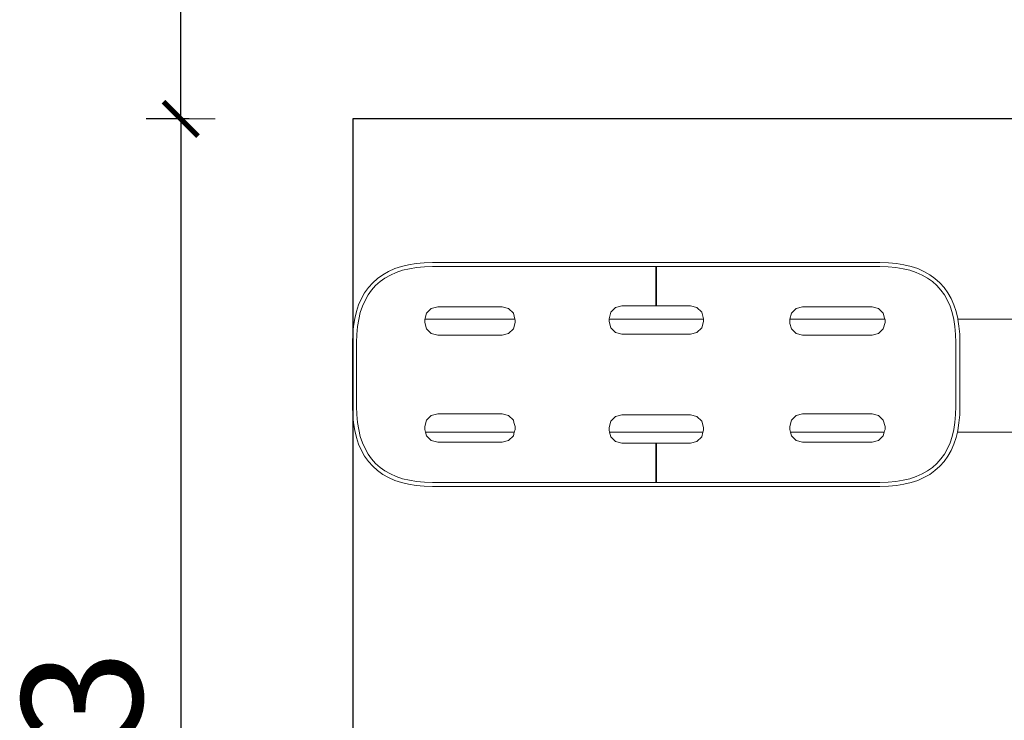
# Model space of a CAD drawing. Extents: x 1753 to 3939, y -1979 to -1136.
# Drawn here: x 3234 to 3292, y -1355 to -1314 of the extents above; entities that cross this region are included whole.
import ezdxf

# ---------------------------------------------------------------- set-up
doc = ezdxf.new("R2010")
doc.units = 0
doc.header["$MEASUREMENT"] = 0
doc.linetypes.add('JIS_02_4.0', pattern=[5.5, 4, -1.5])
doc.layers.get('Defpoints').update_dxf_attribs({"color": 250})
doc.layers.add('0-03 wymiary', color=6, linetype='Continuous', lineweight=5)
doc.layers.add('ProfileEdges_Nr_Pióra__7', color=7, linetype='Continuous', lineweight=18)
doc.styles.add('1-25', font='txt', dxfattribs={"height": 7})
doc.dimstyles.new('1-25', dxfattribs={"dimtxt": 7, "dimasz": 0.2, "dimexe": 2, "dimexo": 5, "dimgap": 1.25, "dimtad": 1, "dimdec": 0, "dimrnd": 0.5, "dimtxsty": '1-25', "dimblk": 'BG dim mark', "dimcen": 0, "dimclrd": 256, "dimclre": 8, "dimclrt": 11, "dimadec": 0, "dimazin": 0, "dimtfac": 1, "dimtdec": 0, "dimtix": 1, "dimtmove": 1, "dimatfit": 3, "dimfxl": 0.5, "dimtfill": 1, "dimarcsym": 0})

# ---------------------------------------------------------------- blocks, each defined once
blk = doc.blocks.new('BG dim mark')
for p, q in [((0, -10), (0, 10)), ((10, 0), (-10, 0))]:
    blk.add_line(p, q)
at = {"color": 0, "linetype": 'ByBlock', "const_width": 1.5}
blk.add_lwpolyline([(5, 5), (-5, -5)], dxfattribs=at)
blk = doc.blocks.new('*D63')
at = {"layer": '0-03 wymiary', "color": 8, "linetype": 'JIS_02_4.0', "lineweight": -2, "transparency": 16777216}
for p, q in [((-694.94, 659.014), (-697.44, 659.014)), ((-694.94, 586.716), (-697.44, 586.716))]:
    blk.add_line(p, q, dxfattribs=at)
at = {"layer": '0-03 wymiary', "lineweight": -2, "transparency": 16777216}
blk.add_line((-695.44, 658.814), (-695.44, 586.916), dxfattribs=at)
at = {"layer": 'Defpoints', "color": 0, "transparency": 16777216}
for p in [(-685.44, 659.014), (-695.44, 586.716), (-685.44, 586.716)]:
    blk.add_point(p, dxfattribs=at)
at = {"layer": '0-03 wymiary', "lineweight": -2, "transparency": 16777216, "xscale": 0.2, "yscale": 0.2, "zscale": 0.2}
for p, rotation in [((-695.44, 659.014), 90), ((-695.44, 586.716), 270)]:
    blk.add_blockref('BG dim mark', p, dxfattribs=dict(at, rotation=rotation))
at = {"layer": '0-03 wymiary', "color": 11, "transparency": 16777216, "insert": (-700.264, 622.865), "char_height": 7, "attachment_point": 5, "rotation": 90, "style": '1-25', "bg_fill": 3, "box_fill_scale": 1.25, "bg_fill_color": 256, "bg_fill_true_color": 13158600, "bg_fill_transparency": 0}
blk.add_mtext('73', dxfattribs=at)
blk = doc.blocks.new('*D64')
at = {"layer": '0-03 wymiary', "color": 8, "linetype": 'JIS_02_4.0', "lineweight": -2, "transparency": 16777216}
for p, q in [((-694.94, 809.014), (-697.44, 809.014)), ((-694.94, 659.014), (-697.44, 659.014))]:
    blk.add_line(p, q, dxfattribs=at)
at = {"layer": '0-03 wymiary', "lineweight": -2, "transparency": 16777216}
blk.add_line((-695.44, 659.214), (-695.44, 808.814), dxfattribs=at)
at = {"layer": 'Defpoints', "color": 0, "transparency": 16777216}
for p in [(-695.44, 809.014), (-560.543, 809.014), (-685.44, 659.014)]:
    blk.add_point(p, dxfattribs=at)
at = {"layer": '0-03 wymiary', "lineweight": -2, "transparency": 16777216, "xscale": 0.2, "yscale": 0.2, "zscale": 0.2}
for p, rotation in [((-695.44, 809.014), 90), ((-695.44, 659.014), 270)]:
    blk.add_blockref('BG dim mark', p, dxfattribs=dict(at, rotation=rotation))
at = {"layer": '0-03 wymiary', "color": 11, "transparency": 16777216, "insert": (-700.264, 734.014), "char_height": 7, "attachment_point": 5, "rotation": 90, "style": '1-25', "bg_fill": 3, "box_fill_scale": 1.25, "bg_fill_color": 256, "bg_fill_true_color": 13158600, "bg_fill_transparency": 0}
blk.add_mtext('150', dxfattribs=at)
blk = doc.blocks.new('*U12')
at = {"layer": 'Defpoints'}
blk.add_lwpolyline([(-685.44, 586.716), (-435.646, 586.716), (-435.646, 659.014), (-685.44, 659.014)], close=True, dxfattribs=at)
at = {"layer": '0-03 wymiary'}
dim = blk.add_linear_dim(base=(-695.44, 586.716), p1=(-685.44, 659.014), p2=(-685.44, 586.716), angle=90, dimstyle='1-25', override={"dimfxlon": 1}, dxfattribs=at)
dim.commit()
dim.dimension.update_dxf_attribs({"geometry": '*D63', "text_midpoint": (-700.264, 622.865)})
dim = blk.add_linear_dim(base=(-695.44, 809.014), p1=(-685.44, 659.014), p2=(-560.543, 809.014), angle=90, dimstyle='1-25', override={"dimfxlon": 1}, dxfattribs=at)
dim.commit()
dim.dimension.update_dxf_attribs({"geometry": '*D64', "text_midpoint": (-700.264, 734.014)})

msp = doc.modelspace()

# ---------------------------------------------------------------- block references
msp.add_blockref('*U12', (3939.226, -1979.029))

# ---------------------------------------------------------------- next in the draw order: linework, layer by layer
at = {"layer": 'ProfileEdges_Nr_Pióra__7', "linetype": 'Continuous', "flags": 128}
for points in [[(3257.929, -1328.366), (3257.464, -1328.408)], [(3258.416, -1328.352), (3257.929, -1328.366)], [(3262.58, -1328.352), (3258.416, -1328.352)], [(3262.632, -1328.352), (3262.58, -1328.352)], [(3262.684, -1328.352), (3262.632, -1328.352)], [(3262.736, -1328.352), (3262.684, -1328.352)], [(3262.736, -1328.352), (3262.787, -1328.352)], [(3262.838, -1328.352), (3262.787, -1328.352)], [(3262.889, -1328.352), (3262.838, -1328.352)], [(3262.94, -1328.352), (3262.889, -1328.352)], [(3262.99, -1328.352), (3262.94, -1328.352)], [(3262.99, -1328.352), (3263.04, -1328.352)], [(3263.09, -1328.352), (3263.04, -1328.352)], [(3263.14, -1328.352), (3263.09, -1328.352)], [(3263.189, -1328.352), (3263.14, -1328.352)], [(3263.189, -1328.352), (3263.239, -1328.352)], [(3263.287, -1328.352), (3263.239, -1328.352)], [(3263.336, -1328.352), (3263.287, -1328.352)], [(3263.385, -1328.352), (3263.336, -1328.352)], [(3263.385, -1328.352), (3263.433, -1328.352)], [(3263.481, -1328.352), (3263.433, -1328.352)], [(3263.529, -1328.352), (3263.481, -1328.352)], [(3263.576, -1328.352), (3263.529, -1328.352)], [(3263.576, -1328.352), (3263.623, -1328.352)], [(3263.67, -1328.352), (3263.623, -1328.352)], [(3263.717, -1328.352), (3263.67, -1328.352)], [(3263.764, -1328.352), (3263.717, -1328.352)], [(3263.81, -1328.352), (3263.764, -1328.352)], [(3263.856, -1328.352), (3263.81, -1328.352)], [(3263.902, -1328.352), (3263.856, -1328.352)], [(3263.902, -1328.352), (3263.947, -1328.352)], [(3263.992, -1328.352), (3263.947, -1328.352)], [(3264.037, -1328.352), (3263.992, -1328.352)], [(3265.692, -1328.352), (3264.037, -1328.352)], [(3265.737, -1328.352), (3265.692, -1328.352)], [(3265.783, -1328.352), (3265.737, -1328.352)], [(3265.783, -1328.352), (3265.828, -1328.352)], [(3265.874, -1328.352), (3265.828, -1328.352)], [(3265.92, -1328.352), (3265.874, -1328.352)], [(3265.92, -1328.352), (3265.966, -1328.352)], [(3266.013, -1328.352), (3265.966, -1328.352)], [(3266.06, -1328.352), (3266.013, -1328.352)], [(3266.106, -1328.352), (3266.06, -1328.352)], [(3266.106, -1328.352), (3266.154, -1328.352)], [(3266.201, -1328.352), (3266.154, -1328.352)], [(3266.249, -1328.352), (3266.201, -1328.352)], [(3266.297, -1328.352), (3266.249, -1328.352)], [(3266.297, -1328.352), (3266.345, -1328.352)], [(3266.394, -1328.352), (3266.345, -1328.352)], [(3266.442, -1328.352), (3266.394, -1328.352)], [(3266.491, -1328.352), (3266.442, -1328.352)], [(3266.491, -1328.352), (3266.54, -1328.352)], [(3266.59, -1328.352), (3266.54, -1328.352)], [(3266.64, -1328.352), (3266.59, -1328.352)], [(3266.689, -1328.352), (3266.64, -1328.352)], [(3266.689, -1328.352), (3266.74, -1328.352)], [(3266.79, -1328.352), (3266.74, -1328.352)], [(3266.841, -1328.352), (3266.79, -1328.352)], [(3266.892, -1328.352), (3266.841, -1328.352)], [(3266.943, -1328.352), (3266.892, -1328.352)], [(3266.994, -1328.352), (3266.943, -1328.352)], [(3267.046, -1328.352), (3266.994, -1328.352)], [(3267.098, -1328.352), (3267.046, -1328.352)], [(3267.15, -1328.352), (3267.098, -1328.352)], [(3271.392, -1328.352), (3267.15, -1328.352)], [(3271.415, -1328.352), (3271.392, -1328.352)], [(3271.415, -1328.352), (3271.438, -1328.352)], [(3275.68, -1328.352), (3271.438, -1328.352)], [(3275.732, -1328.352), (3275.68, -1328.352)], [(3275.784, -1328.352), (3275.732, -1328.352)], [(3275.836, -1328.352), (3275.784, -1328.352)], [(3275.836, -1328.352), (3275.887, -1328.352)], [(3275.938, -1328.352), (3275.887, -1328.352)], [(3275.989, -1328.352), (3275.938, -1328.352)], [(3276.04, -1328.352), (3275.989, -1328.352)], [(3276.04, -1328.352), (3276.09, -1328.352)], [(3276.14, -1328.352), (3276.09, -1328.352)], [(3276.19, -1328.352), (3276.14, -1328.352)], [(3276.24, -1328.352), (3276.19, -1328.352)], [(3276.289, -1328.352), (3276.24, -1328.352)], [(3276.289, -1328.352), (3276.338, -1328.352)], [(3276.388, -1328.352), (3276.338, -1328.352)], [(3276.436, -1328.352), (3276.388, -1328.352)], [(3276.485, -1328.352), (3276.436, -1328.352)], [(3276.485, -1328.352), (3276.533, -1328.352)], [(3276.581, -1328.352), (3276.533, -1328.352)], [(3276.629, -1328.352), (3276.581, -1328.352)], [(3276.676, -1328.352), (3276.629, -1328.352)], [(3276.676, -1328.352), (3276.723, -1328.352)], [(3276.77, -1328.352), (3276.723, -1328.352)], [(3276.817, -1328.352), (3276.77, -1328.352)], [(3276.817, -1328.352), (3276.863, -1328.352)], [(3276.91, -1328.352), (3276.863, -1328.352)], [(3276.956, -1328.352), (3276.91, -1328.352)], [(3277.002, -1328.352), (3276.956, -1328.352)], [(3277.002, -1328.352), (3277.047, -1328.352)], [(3277.092, -1328.352), (3277.047, -1328.352)], [(3277.138, -1328.352), (3277.092, -1328.352)], [(3278.792, -1328.352), (3277.138, -1328.352)], [(3278.837, -1328.352), (3278.792, -1328.352)], [(3278.883, -1328.352), (3278.837, -1328.352)], [(3278.928, -1328.352), (3278.883, -1328.352)], [(3278.974, -1328.352), (3278.928, -1328.352)], [(3279.02, -1328.352), (3278.974, -1328.352)], [(3279.02, -1328.352), (3279.066, -1328.352)], [(3279.113, -1328.352), (3279.066, -1328.352)], [(3279.159, -1328.352), (3279.113, -1328.352)], [(3279.206, -1328.352), (3279.159, -1328.352)], [(3279.254, -1328.352), (3279.206, -1328.352)], [(3279.301, -1328.352), (3279.254, -1328.352)], [(3279.349, -1328.352), (3279.301, -1328.352)], [(3279.349, -1328.352), (3279.397, -1328.352)], [(3279.445, -1328.352), (3279.397, -1328.352)], [(3279.493, -1328.352), (3279.445, -1328.352)], [(3279.542, -1328.352), (3279.493, -1328.352)], [(3279.542, -1328.352), (3279.591, -1328.352)], [(3279.64, -1328.352), (3279.591, -1328.352)], [(3279.69, -1328.352), (3279.64, -1328.352)], [(3279.74, -1328.352), (3279.69, -1328.352)], [(3279.74, -1328.352), (3279.789, -1328.352)], [(3279.84, -1328.352), (3279.789, -1328.352)], [(3279.89, -1328.352), (3279.84, -1328.352)], [(3279.941, -1328.352), (3279.89, -1328.352)], [(3279.992, -1328.352), (3279.941, -1328.352)], [(3279.992, -1328.352), (3280.043, -1328.352)], [(3280.094, -1328.352), (3280.043, -1328.352)], [(3280.146, -1328.352), (3280.094, -1328.352)], [(3280.198, -1328.352), (3280.146, -1328.352)], [(3280.25, -1328.352), (3280.198, -1328.352)], [(3284.413, -1328.352), (3280.25, -1328.352)], [(3284.901, -1328.366), (3284.413, -1328.352)], [(3285.366, -1328.408), (3284.901, -1328.366)], [(3255.861, -1328.867), (3255.527, -1329.057)], [(3256.222, -1328.708), (3255.861, -1328.867)], [(3255.966, -1329.078), (3256.307, -1328.928)], [(3256.61, -1328.579), (3256.222, -1328.708)], [(3256.307, -1328.928), (3256.675, -1328.805)], [(3257.024, -1328.479), (3256.61, -1328.579)], [(3256.675, -1328.805), (3257.07, -1328.71)], [(3257.464, -1328.408), (3257.024, -1328.479)], [(3257.07, -1328.71), (3257.493, -1328.641)], [(3257.493, -1328.641), (3257.943, -1328.601)], [(3257.943, -1328.601), (3258.42, -1328.587)], [(3258.42, -1328.587), (3262.582, -1328.587)], [(3262.582, -1328.587), (3262.634, -1328.587)], [(3262.634, -1328.587), (3262.686, -1328.587)], [(3262.686, -1328.587), (3262.738, -1328.587)], [(3262.789, -1328.587), (3262.738, -1328.587)], [(3262.789, -1328.587), (3262.84, -1328.587)], [(3262.84, -1328.587), (3262.891, -1328.587)], [(3262.891, -1328.587), (3262.942, -1328.587)], [(3262.942, -1328.587), (3262.992, -1328.587)], [(3262.992, -1328.587), (3263.042, -1328.587)], [(3263.042, -1328.587), (3263.092, -1328.587)], [(3263.092, -1328.587), (3263.142, -1328.587)], [(3263.142, -1328.587), (3263.191, -1328.587)], [(3263.241, -1328.587), (3263.191, -1328.587)], [(3263.241, -1328.587), (3263.289, -1328.587)], [(3263.289, -1328.587), (3263.338, -1328.587)], [(3263.338, -1328.587), (3263.387, -1328.587)], [(3263.435, -1328.587), (3263.387, -1328.587)], [(3263.435, -1328.587), (3263.483, -1328.587)], [(3263.483, -1328.587), (3263.531, -1328.587)], [(3263.531, -1328.587), (3263.578, -1328.587)], [(3263.625, -1328.587), (3263.578, -1328.587)], [(3263.625, -1328.587), (3263.672, -1328.587)], [(3263.672, -1328.587), (3263.719, -1328.587)], [(3263.719, -1328.587), (3263.765, -1328.587)], [(3263.765, -1328.587), (3263.812, -1328.587)], [(3263.812, -1328.587), (3263.858, -1328.587)], [(3263.858, -1328.587), (3263.904, -1328.587)], [(3263.949, -1328.587), (3263.904, -1328.587)], [(3263.949, -1328.587), (3263.994, -1328.587)], [(3263.994, -1328.587), (3264.039, -1328.587)], [(3264.039, -1328.587), (3265.693, -1328.587)], [(3265.693, -1328.587), (3265.738, -1328.587)], [(3265.738, -1328.587), (3265.783, -1328.587)], [(3265.829, -1328.587), (3265.783, -1328.587)], [(3265.829, -1328.587), (3265.875, -1328.587)], [(3265.875, -1328.587), (3265.921, -1328.587)], [(3265.967, -1328.587), (3265.921, -1328.587)], [(3265.967, -1328.587), (3266.013, -1328.587)], [(3266.013, -1328.587), (3266.06, -1328.587)], [(3266.06, -1328.587), (3266.107, -1328.587)], [(3266.107, -1328.587), (3266.154, -1328.587)], [(3266.154, -1328.587), (3266.202, -1328.587)], [(3266.202, -1328.587), (3266.25, -1328.587)], [(3266.25, -1328.587), (3266.298, -1328.587)], [(3266.298, -1328.587), (3266.346, -1328.587)], [(3266.346, -1328.587), (3266.394, -1328.587)], [(3266.394, -1328.587), (3266.443, -1328.587)], [(3266.443, -1328.587), (3266.492, -1328.587)], [(3266.492, -1328.587), (3266.541, -1328.587)], [(3266.541, -1328.587), (3266.591, -1328.587)], [(3266.591, -1328.587), (3266.64, -1328.587)], [(3266.64, -1328.587), (3266.69, -1328.587)], [(3266.69, -1328.587), (3266.74, -1328.587)], [(3266.74, -1328.587), (3266.791, -1328.587)], [(3266.791, -1328.587), (3266.841, -1328.587)], [(3266.841, -1328.587), (3266.892, -1328.587)], [(3266.943, -1328.587), (3266.892, -1328.587)], [(3266.943, -1328.587), (3266.995, -1328.587)], [(3266.995, -1328.587), (3267.046, -1328.587)], [(3267.046, -1328.587), (3267.098, -1328.587)], [(3267.098, -1328.587), (3267.15, -1328.587)], [(3267.15, -1328.587), (3271.392, -1328.587)], [(3271.392, -1330.87), (3271.392, -1328.587)], [(3271.415, -1328.587), (3271.392, -1328.587)], [(3271.415, -1328.587), (3271.438, -1328.587)], [(3271.438, -1328.587), (3275.679, -1328.587)], [(3271.438, -1328.587), (3271.438, -1330.87)], [(3275.679, -1328.587), (3275.731, -1328.587)], [(3275.731, -1328.587), (3275.783, -1328.587)], [(3275.783, -1328.587), (3275.835, -1328.587)], [(3275.835, -1328.587), (3275.886, -1328.587)], [(3275.886, -1328.587), (3275.938, -1328.587)], [(3275.938, -1328.587), (3275.988, -1328.587)], [(3275.988, -1328.587), (3276.039, -1328.587)], [(3276.039, -1328.587), (3276.089, -1328.587)], [(3276.089, -1328.587), (3276.14, -1328.587)], [(3276.14, -1328.587), (3276.189, -1328.587)], [(3276.189, -1328.587), (3276.239, -1328.587)], [(3276.239, -1328.587), (3276.288, -1328.587)], [(3276.288, -1328.587), (3276.338, -1328.587)], [(3276.338, -1328.587), (3276.387, -1328.587)], [(3276.387, -1328.587), (3276.436, -1328.587)], [(3276.436, -1328.587), (3276.484, -1328.587)], [(3276.484, -1328.587), (3276.532, -1328.587)], [(3276.532, -1328.587), (3276.58, -1328.587)], [(3276.58, -1328.587), (3276.628, -1328.587)], [(3276.628, -1328.587), (3276.675, -1328.587)], [(3276.675, -1328.587), (3276.722, -1328.587)], [(3276.722, -1328.587), (3276.769, -1328.587)], [(3276.769, -1328.587), (3276.816, -1328.587)], [(3276.816, -1328.587), (3276.863, -1328.587)], [(3276.863, -1328.587), (3276.909, -1328.587)], [(3276.909, -1328.587), (3276.955, -1328.587)], [(3276.955, -1328.587), (3277.001, -1328.587)], [(3277.046, -1328.587), (3277.001, -1328.587)], [(3277.046, -1328.587), (3277.092, -1328.587)], [(3277.137, -1328.587), (3277.092, -1328.587)], [(3277.137, -1328.587), (3277.202, -1328.587)], [(3278.79, -1328.587), (3277.207, -1328.587)], [(3278.79, -1328.587), (3278.835, -1328.587)], [(3278.835, -1328.587), (3278.881, -1328.587)], [(3278.926, -1328.587), (3278.881, -1328.587)], [(3278.926, -1328.587), (3278.972, -1328.587)], [(3278.972, -1328.587), (3279.018, -1328.587)], [(3279.064, -1328.587), (3279.018, -1328.587)], [(3279.064, -1328.587), (3279.111, -1328.587)], [(3279.111, -1328.587), (3279.157, -1328.587)], [(3279.157, -1328.587), (3279.204, -1328.587)], [(3279.252, -1328.587), (3279.204, -1328.587)], [(3279.252, -1328.587), (3279.299, -1328.587)], [(3279.299, -1328.587), (3279.347, -1328.587)], [(3279.347, -1328.587), (3279.395, -1328.587)], [(3279.395, -1328.587), (3279.443, -1328.587)], [(3279.443, -1328.587), (3279.492, -1328.587)], [(3279.492, -1328.587), (3279.54, -1328.587)], [(3279.54, -1328.587), (3279.589, -1328.587)], [(3279.589, -1328.587), (3279.638, -1328.587)], [(3279.638, -1328.587), (3279.688, -1328.587)], [(3279.688, -1328.587), (3279.737, -1328.587)], [(3279.737, -1328.587), (3279.787, -1328.587)], [(3279.787, -1328.587), (3279.838, -1328.587)], [(3279.838, -1328.587), (3279.888, -1328.587)], [(3279.888, -1328.587), (3279.939, -1328.587)], [(3279.939, -1328.587), (3279.99, -1328.587)], [(3279.99, -1328.587), (3280.041, -1328.587)], [(3280.041, -1328.587), (3280.092, -1328.587)], [(3280.092, -1328.587), (3280.144, -1328.587)], [(3280.144, -1328.587), (3280.196, -1328.587)], [(3280.196, -1328.587), (3280.248, -1328.587)], [(3280.248, -1328.587), (3284.41, -1328.587)], [(3284.41, -1328.587), (3284.887, -1328.601)], [(3284.887, -1328.601), (3285.337, -1328.641)], [(3285.337, -1328.641), (3285.759, -1328.71)], [(3285.806, -1328.479), (3285.366, -1328.408)], [(3285.759, -1328.71), (3286.155, -1328.805)], [(3286.219, -1328.579), (3285.806, -1328.479)], [(3286.155, -1328.805), (3286.523, -1328.928)], [(3286.607, -1328.708), (3286.219, -1328.579)], [(3286.523, -1328.928), (3286.863, -1329.078)], [(3286.969, -1328.867), (3286.607, -1328.708)], [(3287.303, -1329.057), (3286.969, -1328.867)], [(3255.22, -1329.276), (3254.941, -1329.525)], [(3255.108, -1329.691), (3255.367, -1329.459)], [(3255.527, -1329.057), (3255.22, -1329.276)], [(3255.367, -1329.459), (3255.653, -1329.255)], [(3255.653, -1329.255), (3255.966, -1329.078)], [(3286.863, -1329.078), (3287.177, -1329.255)], [(3287.177, -1329.255), (3287.463, -1329.459)], [(3287.61, -1329.276), (3287.303, -1329.057)], [(3287.463, -1329.459), (3287.722, -1329.691)], [(3287.888, -1329.525), (3287.61, -1329.276)], [(3254.692, -1329.803), (3254.473, -1330.11)], [(3254.672, -1330.236), (3254.876, -1329.95)], [(3254.941, -1329.525), (3254.692, -1329.803)], [(3254.876, -1329.95), (3255.108, -1329.691)], [(3287.722, -1329.691), (3287.954, -1329.95)], [(3288.137, -1329.803), (3287.888, -1329.525)], [(3287.954, -1329.95), (3288.158, -1330.236)], [(3288.356, -1330.11), (3288.137, -1329.803)], [(3254.284, -1330.444), (3254.125, -1330.806)], [(3254.473, -1330.11), (3254.284, -1330.444)], [(3254.344, -1330.89), (3254.494, -1330.55)], [(3254.494, -1330.55), (3254.672, -1330.236)], [(3288.158, -1330.236), (3288.335, -1330.55)], [(3288.335, -1330.55), (3288.485, -1330.89)], [(3288.546, -1330.444), (3288.356, -1330.11)], [(3288.705, -1330.806), (3288.546, -1330.444)], [(3253.996, -1331.194), (3253.896, -1331.607)], [(3254.125, -1330.806), (3253.996, -1331.194)], [(3254.222, -1331.258), (3254.344, -1330.89)], [(3258.345, -1331.024), (3258.072, -1331.297)], [(3258.345, -1331.024), (3258.718, -1330.925)], [(3262.467, -1330.925), (3258.718, -1330.925)], [(3262.467, -1330.925), (3262.84, -1331.024)], [(3263.113, -1331.297), (3262.84, -1331.024)], [(3268.774, -1331.243), (3269.047, -1330.97)], [(3269.42, -1330.87), (3269.047, -1330.97)], [(3271.392, -1330.87), (3269.42, -1330.87)], [(3271.438, -1330.87), (3271.392, -1330.87)], [(3271.438, -1330.87), (3273.41, -1330.87)], [(3273.41, -1330.87), (3273.783, -1330.97)], [(3274.056, -1331.243), (3273.783, -1330.97)], [(3279.268, -1331.297), (3279.54, -1331.024)], [(3279.913, -1330.925), (3279.54, -1331.024)], [(3279.913, -1330.925), (3283.963, -1330.925)], [(3284.335, -1331.024), (3283.963, -1330.925)], [(3284.335, -1331.024), (3284.608, -1331.297)], [(3288.485, -1330.89), (3288.608, -1331.258)], [(3288.834, -1331.194), (3288.705, -1330.806)], [(3288.934, -1331.607), (3288.834, -1331.194)], [(3253.896, -1331.607), (3253.825, -1332.047)], [(3254.058, -1332.076), (3254.126, -1331.654)], [(3254.126, -1331.654), (3254.222, -1331.258)], [(3258.017, -1331.503), (3257.972, -1331.67)], [(3257.972, -1331.67), (3257.972, -1331.827)], [(3263.205, -1331.641), (3257.998, -1331.641)], [(3258.017, -1331.503), (3258.072, -1331.297)], [(3263.113, -1331.297), (3263.205, -1331.641)], [(3263.213, -1331.67), (3263.205, -1331.641)], [(3263.213, -1331.67), (3263.213, -1331.827)], [(3268.774, -1331.243), (3268.674, -1331.616)], [(3268.674, -1331.641), (3268.674, -1331.616)], [(3274.155, -1331.641), (3268.674, -1331.641)], [(3268.674, -1331.641), (3268.674, -1331.772)], [(3268.774, -1332.145), (3268.674, -1331.772)], [(3274.056, -1331.243), (3274.155, -1331.616)], [(3274.056, -1332.145), (3274.155, -1331.772)], [(3274.155, -1331.616), (3274.155, -1331.641)], [(3274.155, -1331.641), (3274.155, -1331.772)], [(3279.176, -1331.641), (3279.168, -1331.67)], [(3279.168, -1331.67), (3279.168, -1331.827)], [(3279.176, -1331.641), (3279.268, -1331.297)], [(3284.691, -1331.641), (3279.176, -1331.641)], [(3284.608, -1331.297), (3284.686, -1331.588)], [(3284.708, -1331.67), (3284.686, -1331.588)], [(3284.708, -1331.827), (3284.708, -1331.67)], [(3288.608, -1331.258), (3288.703, -1331.654)], [(3288.703, -1331.654), (3288.772, -1332.076)], [(3288.939, -1331.641), (3288.934, -1331.607)], [(3301.702, -1331.641), (3288.939, -1331.641)], [(3289.005, -1332.047), (3288.939, -1331.641)], [(3253.825, -1332.047), (3253.783, -1332.512)], [(3254.017, -1332.526), (3254.058, -1332.076)], [(3257.972, -1331.827), (3258.072, -1332.199)], [(3258.345, -1332.472), (3258.072, -1332.199)], [(3263.113, -1332.199), (3262.84, -1332.472)], [(3263.113, -1332.199), (3263.213, -1331.827)], [(3269.047, -1332.418), (3268.774, -1332.145)], [(3273.783, -1332.418), (3274.056, -1332.145)], [(3279.168, -1331.827), (3279.186, -1331.895)], [(3279.268, -1332.199), (3279.186, -1331.895)], [(3279.268, -1332.199), (3279.54, -1332.472)], [(3284.335, -1332.472), (3284.608, -1332.199)], [(3284.708, -1331.827), (3284.608, -1332.199)], [(3288.772, -1332.076), (3288.812, -1332.526)], [(3289.047, -1332.512), (3289.005, -1332.047)], [(3253.783, -1332.512), (3253.769, -1333)], [(3254.004, -1333.003), (3254.017, -1332.526)], [(3258.345, -1332.472), (3258.718, -1332.572)], [(3262.467, -1332.572), (3258.718, -1332.572)], [(3262.84, -1332.472), (3262.467, -1332.572)], [(3269.047, -1332.418), (3269.42, -1332.518)], [(3269.42, -1332.518), (3271.392, -1332.518)], [(3271.392, -1332.518), (3271.415, -1332.518)], [(3271.415, -1332.518), (3271.438, -1332.518)], [(3273.41, -1332.518), (3271.438, -1332.518)], [(3273.41, -1332.518), (3273.783, -1332.418)], [(3279.54, -1332.472), (3279.913, -1332.572)], [(3279.913, -1332.572), (3283.963, -1332.572)], [(3283.963, -1332.572), (3284.335, -1332.472)], [(3288.812, -1332.526), (3288.826, -1333.003)], [(3289.061, -1333), (3289.047, -1332.512)], [(3253.769, -1333), (3253.769, -1334.854)], [(3254.004, -1333.003), (3254.004, -1334.854)], [(3288.826, -1333.003), (3288.826, -1334.854)], [(3289.061, -1334.854), (3289.061, -1333)], [(3253.769, -1334.854), (3253.769, -1336.709)], [(3254.004, -1334.854), (3254.004, -1336.705)], [(3288.826, -1334.854), (3288.826, -1336.705)], [(3289.061, -1335.201), (3289.061, -1334.854)], [(3289.061, -1336.709), (3289.061, -1335.201)], [(3253.769, -1336.709), (3253.783, -1337.197)], [(3254.017, -1337.182), (3254.004, -1336.705)], [(3288.826, -1336.705), (3288.812, -1337.182)], [(3289.047, -1337.197), (3289.061, -1336.709)], [(3253.783, -1337.197), (3253.825, -1337.662)], [(3254.058, -1337.632), (3254.017, -1337.182)], [(3257.972, -1337.882), (3258.072, -1337.509)], [(3258.345, -1337.236), (3258.072, -1337.509)], [(3258.718, -1337.136), (3258.345, -1337.236)], [(3262.467, -1337.136), (3258.718, -1337.136)], [(3262.84, -1337.236), (3262.467, -1337.136)], [(3263.113, -1337.509), (3262.84, -1337.236)], [(3263.149, -1337.645), (3263.113, -1337.509)], [(3269.047, -1337.29), (3268.774, -1337.563)], [(3269.42, -1337.191), (3269.047, -1337.29)], [(3269.42, -1337.191), (3271.392, -1337.191)], [(3271.415, -1337.191), (3271.392, -1337.191)], [(3271.415, -1337.191), (3271.438, -1337.191)], [(3273.41, -1337.191), (3271.438, -1337.191)], [(3273.783, -1337.29), (3273.41, -1337.191)], [(3273.783, -1337.29), (3274.056, -1337.563)], [(3279.268, -1337.509), (3279.168, -1337.882)], [(3279.268, -1337.509), (3279.54, -1337.236)], [(3279.54, -1337.236), (3279.913, -1337.136)], [(3279.913, -1337.136), (3283.963, -1337.136)], [(3284.335, -1337.236), (3283.963, -1337.136)], [(3284.335, -1337.236), (3284.608, -1337.509)], [(3284.708, -1337.882), (3284.608, -1337.509)], [(3288.812, -1337.182), (3288.772, -1337.632)], [(3289.005, -1337.662), (3289.047, -1337.197)], [(3253.825, -1337.662), (3253.896, -1338.101)], [(3253.896, -1338.101), (3253.996, -1338.515)], [(3254.126, -1338.055), (3254.058, -1337.632)], [(3254.222, -1338.45), (3254.126, -1338.055)], [(3257.972, -1337.882), (3257.972, -1338.039)], [(3257.972, -1338.039), (3258.016, -1338.201)], [(3263.149, -1337.645), (3263.194, -1337.813)], [(3263.169, -1338.201), (3263.213, -1338.039)], [(3263.194, -1337.813), (3263.213, -1337.882)], [(3263.213, -1338.039), (3263.213, -1337.882)], [(3268.774, -1337.563), (3268.674, -1337.936)], [(3268.674, -1338.093), (3268.674, -1337.936)], [(3268.674, -1338.093), (3268.703, -1338.201)], [(3274.056, -1337.563), (3274.155, -1337.936)], [(3274.126, -1338.201), (3274.155, -1338.093)], [(3274.155, -1338.093), (3274.155, -1337.936)], [(3279.168, -1338.039), (3279.168, -1337.882)], [(3279.168, -1338.039), (3279.211, -1338.201)], [(3284.686, -1338.12), (3284.708, -1338.039)], [(3284.708, -1338.039), (3284.708, -1337.882)], [(3288.703, -1338.055), (3288.608, -1338.45)], [(3288.772, -1337.632), (3288.703, -1338.055)], [(3288.91, -1338.201), (3288.934, -1338.101)], [(3288.934, -1338.101), (3289.005, -1337.662)], [(3253.996, -1338.515), (3254.125, -1338.903)], [(3254.344, -1338.818), (3254.222, -1338.45)], [(3258.016, -1338.201), (3263.169, -1338.201)], [(3258.072, -1338.411), (3258.017, -1338.206)], [(3258.345, -1338.684), (3258.072, -1338.411)], [(3263.113, -1338.411), (3262.84, -1338.684)], [(3263.169, -1338.201), (3263.113, -1338.411)], [(3268.703, -1338.201), (3274.126, -1338.201)], [(3268.774, -1338.465), (3268.703, -1338.201)], [(3268.774, -1338.465), (3269.047, -1338.738)], [(3274.056, -1338.465), (3273.783, -1338.738)], [(3274.126, -1338.201), (3274.056, -1338.465)], [(3279.211, -1338.201), (3284.664, -1338.201)], [(3279.268, -1338.411), (3279.211, -1338.201)], [(3279.268, -1338.411), (3279.54, -1338.684)], [(3284.335, -1338.684), (3284.608, -1338.411)], [(3284.664, -1338.201), (3284.608, -1338.411)], [(3284.664, -1338.201), (3284.686, -1338.12)], [(3288.608, -1338.45), (3288.485, -1338.818)], [(3288.705, -1338.903), (3288.834, -1338.515)], [(3288.834, -1338.515), (3288.91, -1338.201)], [(3288.91, -1338.201), (3301.662, -1338.201)], [(3254.125, -1338.903), (3254.284, -1339.264)], [(3254.494, -1339.159), (3254.344, -1338.818)], [(3254.672, -1339.472), (3254.494, -1339.159)], [(3258.345, -1338.684), (3258.718, -1338.784)], [(3262.467, -1338.784), (3258.718, -1338.784)], [(3262.467, -1338.784), (3262.84, -1338.684)], [(3269.42, -1338.838), (3269.047, -1338.738)], [(3271.392, -1338.838), (3269.42, -1338.838)], [(3271.392, -1341.122), (3271.392, -1338.838)], [(3271.438, -1338.838), (3271.392, -1338.838)], [(3271.438, -1338.838), (3273.41, -1338.838)], [(3271.438, -1338.838), (3271.438, -1341.122)], [(3273.41, -1338.838), (3273.783, -1338.738)], [(3279.913, -1338.784), (3279.54, -1338.684)], [(3279.913, -1338.784), (3283.963, -1338.784)], [(3284.335, -1338.684), (3283.963, -1338.784)], [(3288.335, -1339.159), (3288.158, -1339.472)], [(3288.485, -1338.818), (3288.335, -1339.159)], [(3288.546, -1339.264), (3288.705, -1338.903)], [(3254.284, -1339.264), (3254.473, -1339.599)], [(3254.473, -1339.599), (3254.692, -1339.905)], [(3254.876, -1339.759), (3254.672, -1339.472)], [(3255.108, -1340.018), (3254.876, -1339.759)], [(3287.954, -1339.759), (3287.722, -1340.018)], [(3288.158, -1339.472), (3287.954, -1339.759)], [(3288.137, -1339.905), (3288.356, -1339.599)], [(3288.356, -1339.599), (3288.546, -1339.264)], [(3254.692, -1339.905), (3254.941, -1340.184)], [(3254.941, -1340.184), (3255.22, -1340.433)], [(3255.367, -1340.249), (3255.108, -1340.018)], [(3255.653, -1340.454), (3255.367, -1340.249)], [(3287.463, -1340.249), (3287.177, -1340.454)], [(3287.722, -1340.018), (3287.463, -1340.249)], [(3287.61, -1340.433), (3287.888, -1340.184)], [(3287.888, -1340.184), (3288.137, -1339.905)], [(3255.22, -1340.433), (3255.527, -1340.652)], [(3255.527, -1340.652), (3255.861, -1340.841)], [(3255.966, -1340.631), (3255.653, -1340.454)], [(3255.861, -1340.841), (3256.222, -1341)], [(3256.307, -1340.781), (3255.966, -1340.631)], [(3256.675, -1340.903), (3256.307, -1340.781)], [(3257.07, -1340.999), (3256.675, -1340.903)], [(3286.155, -1340.903), (3285.759, -1340.999)], [(3286.523, -1340.781), (3286.155, -1340.903)], [(3286.863, -1340.631), (3286.523, -1340.781)], [(3286.607, -1341), (3286.969, -1340.841)], [(3287.177, -1340.454), (3286.863, -1340.631)], [(3286.969, -1340.841), (3287.303, -1340.652)], [(3287.303, -1340.652), (3287.61, -1340.433)], [(3256.222, -1341), (3256.61, -1341.129)], [(3256.61, -1341.129), (3257.024, -1341.229)], [(3257.024, -1341.229), (3257.464, -1341.3)], [(3257.493, -1341.067), (3257.07, -1340.999)], [(3257.464, -1341.3), (3257.929, -1341.342)], [(3257.943, -1341.108), (3257.493, -1341.067)], [(3257.929, -1341.342), (3258.416, -1341.356)], [(3258.42, -1341.122), (3257.943, -1341.108)], [(3258.416, -1341.356), (3262.58, -1341.356)], [(3262.582, -1341.122), (3258.42, -1341.122)], [(3262.58, -1341.356), (3262.632, -1341.356)], [(3262.634, -1341.122), (3262.582, -1341.122)], [(3262.632, -1341.356), (3262.684, -1341.356)], [(3262.686, -1341.122), (3262.634, -1341.122)], [(3262.684, -1341.356), (3262.736, -1341.356)], [(3262.738, -1341.122), (3262.686, -1341.122)], [(3262.736, -1341.356), (3262.787, -1341.356)], [(3262.738, -1341.122), (3262.789, -1341.122)], [(3262.787, -1341.356), (3262.838, -1341.356)], [(3262.84, -1341.122), (3262.789, -1341.122)], [(3262.838, -1341.356), (3262.889, -1341.356)], [(3262.891, -1341.122), (3262.84, -1341.122)], [(3262.889, -1341.356), (3262.94, -1341.356)], [(3262.942, -1341.122), (3262.891, -1341.122)], [(3262.94, -1341.356), (3262.99, -1341.356)], [(3262.992, -1341.122), (3262.942, -1341.122)], [(3263.04, -1341.356), (3262.99, -1341.356)], [(3262.992, -1341.122), (3263.042, -1341.122)], [(3263.04, -1341.356), (3263.09, -1341.356)], [(3263.092, -1341.122), (3263.042, -1341.122)], [(3263.09, -1341.356), (3263.14, -1341.356)], [(3263.142, -1341.122), (3263.092, -1341.122)], [(3263.14, -1341.356), (3263.189, -1341.356)], [(3263.191, -1341.122), (3263.142, -1341.122)], [(3263.239, -1341.356), (3263.189, -1341.356)], [(3263.191, -1341.122), (3263.241, -1341.122)], [(3263.239, -1341.356), (3263.287, -1341.356)], [(3263.289, -1341.122), (3263.241, -1341.122)], [(3263.287, -1341.356), (3263.336, -1341.356)], [(3263.338, -1341.122), (3263.289, -1341.122)], [(3263.336, -1341.356), (3263.385, -1341.356)], [(3263.387, -1341.122), (3263.338, -1341.122)], [(3263.433, -1341.356), (3263.385, -1341.356)], [(3263.387, -1341.122), (3263.435, -1341.122)], [(3263.433, -1341.356), (3263.481, -1341.356)], [(3263.483, -1341.122), (3263.435, -1341.122)], [(3263.481, -1341.356), (3263.529, -1341.356)], [(3263.531, -1341.122), (3263.483, -1341.122)], [(3263.529, -1341.356), (3263.576, -1341.356)], [(3263.578, -1341.122), (3263.531, -1341.122)], [(3263.623, -1341.356), (3263.576, -1341.356)], [(3263.578, -1341.122), (3263.625, -1341.122)], [(3263.623, -1341.356), (3263.67, -1341.356)], [(3263.672, -1341.122), (3263.625, -1341.122)], [(3263.67, -1341.356), (3263.717, -1341.356)], [(3263.719, -1341.122), (3263.672, -1341.122)], [(3263.717, -1341.356), (3263.764, -1341.356)], [(3263.719, -1341.122), (3263.765, -1341.122)], [(3263.81, -1341.356), (3263.764, -1341.356)], [(3263.812, -1341.122), (3263.765, -1341.122)], [(3263.81, -1341.356), (3263.856, -1341.356)], [(3263.858, -1341.122), (3263.812, -1341.122)], [(3263.856, -1341.356), (3263.902, -1341.356)], [(3263.904, -1341.122), (3263.858, -1341.122)], [(3263.947, -1341.356), (3263.902, -1341.356)], [(3263.904, -1341.122), (3263.949, -1341.122)], [(3263.947, -1341.356), (3263.992, -1341.356)], [(3263.994, -1341.122), (3263.949, -1341.122)], [(3263.992, -1341.356), (3264.037, -1341.356)], [(3264.039, -1341.122), (3263.994, -1341.122)], [(3264.037, -1341.356), (3265.692, -1341.356)], [(3265.693, -1341.122), (3264.039, -1341.122)], [(3265.692, -1341.356), (3265.737, -1341.356)], [(3265.738, -1341.122), (3265.693, -1341.122)], [(3265.737, -1341.356), (3265.783, -1341.356)], [(3265.783, -1341.122), (3265.738, -1341.122)], [(3265.783, -1341.122), (3265.829, -1341.122)], [(3265.828, -1341.356), (3265.783, -1341.356)], [(3265.828, -1341.356), (3265.874, -1341.356)], [(3265.875, -1341.122), (3265.829, -1341.122)], [(3265.874, -1341.356), (3265.92, -1341.356)], [(3265.921, -1341.122), (3265.875, -1341.122)], [(3265.92, -1341.356), (3265.966, -1341.356)], [(3265.921, -1341.122), (3265.967, -1341.122)], [(3265.966, -1341.356), (3266.013, -1341.356)], [(3266.013, -1341.122), (3265.967, -1341.122)], [(3266.06, -1341.122), (3266.013, -1341.122)], [(3266.013, -1341.356), (3266.059, -1341.356)], [(3266.059, -1341.356), (3266.106, -1341.356)], [(3266.107, -1341.122), (3266.06, -1341.122)], [(3266.154, -1341.356), (3266.106, -1341.356)], [(3266.107, -1341.122), (3266.154, -1341.122)], [(3266.202, -1341.122), (3266.154, -1341.122)], [(3266.154, -1341.356), (3266.201, -1341.356)], [(3266.201, -1341.356), (3266.249, -1341.356)], [(3266.25, -1341.122), (3266.202, -1341.122)], [(3266.249, -1341.356), (3266.297, -1341.356)], [(3266.298, -1341.122), (3266.25, -1341.122)], [(3266.345, -1341.356), (3266.297, -1341.356)], [(3266.298, -1341.122), (3266.346, -1341.122)], [(3266.345, -1341.356), (3266.394, -1341.356)], [(3266.394, -1341.122), (3266.346, -1341.122)], [(3266.443, -1341.122), (3266.394, -1341.122)], [(3266.394, -1341.356), (3266.442, -1341.356)], [(3266.442, -1341.356), (3266.491, -1341.356)], [(3266.492, -1341.122), (3266.443, -1341.122)], [(3266.54, -1341.356), (3266.491, -1341.356)], [(3266.492, -1341.122), (3266.541, -1341.122)], [(3266.54, -1341.356), (3266.59, -1341.356)], [(3266.591, -1341.122), (3266.541, -1341.122)], [(3266.59, -1341.356), (3266.64, -1341.356)], [(3266.64, -1341.122), (3266.591, -1341.122)], [(3266.69, -1341.122), (3266.64, -1341.122)], [(3266.64, -1341.356), (3266.689, -1341.356)], [(3266.74, -1341.356), (3266.689, -1341.356)], [(3266.69, -1341.122), (3266.74, -1341.122)], [(3266.791, -1341.122), (3266.74, -1341.122)], [(3266.74, -1341.356), (3266.79, -1341.356)], [(3266.79, -1341.356), (3266.841, -1341.356)], [(3266.841, -1341.122), (3266.791, -1341.122)], [(3266.892, -1341.122), (3266.841, -1341.122)], [(3266.841, -1341.356), (3266.892, -1341.356)], [(3266.892, -1341.122), (3266.943, -1341.122)], [(3266.892, -1341.356), (3266.943, -1341.356)], [(3266.995, -1341.122), (3266.943, -1341.122)], [(3266.994, -1341.356), (3266.943, -1341.356)], [(3266.994, -1341.356), (3267.046, -1341.356)], [(3267.046, -1341.122), (3266.995, -1341.122)], [(3267.098, -1341.122), (3267.046, -1341.122)], [(3267.046, -1341.356), (3267.098, -1341.356)], [(3267.15, -1341.122), (3267.098, -1341.122)], [(3267.098, -1341.356), (3267.15, -1341.356)], [(3271.392, -1341.122), (3267.15, -1341.122)], [(3267.15, -1341.356), (3271.392, -1341.356)], [(3271.392, -1341.122), (3271.415, -1341.122)], [(3271.415, -1341.356), (3271.392, -1341.356)], [(3271.438, -1341.122), (3271.415, -1341.122)], [(3271.415, -1341.356), (3271.438, -1341.356)], [(3275.679, -1341.122), (3271.438, -1341.122)], [(3271.438, -1341.356), (3275.68, -1341.356)], [(3275.731, -1341.122), (3275.679, -1341.122)], [(3275.68, -1341.356), (3275.732, -1341.356)], [(3275.783, -1341.122), (3275.731, -1341.122)], [(3275.732, -1341.356), (3275.784, -1341.356)], [(3275.835, -1341.122), (3275.783, -1341.122)], [(3275.784, -1341.356), (3275.836, -1341.356)], [(3275.835, -1341.122), (3275.886, -1341.122)], [(3275.836, -1341.356), (3275.887, -1341.356)], [(3275.938, -1341.122), (3275.886, -1341.122)], [(3275.887, -1341.356), (3275.938, -1341.356)], [(3275.988, -1341.122), (3275.938, -1341.122)], [(3275.938, -1341.356), (3275.989, -1341.356)], [(3276.039, -1341.122), (3275.988, -1341.122)], [(3275.989, -1341.356), (3276.04, -1341.356)], [(3276.089, -1341.122), (3276.039, -1341.122)], [(3276.09, -1341.356), (3276.04, -1341.356)], [(3276.14, -1341.122), (3276.089, -1341.122)], [(3276.09, -1341.356), (3276.14, -1341.356)], [(3276.189, -1341.122), (3276.14, -1341.122)], [(3276.14, -1341.356), (3276.19, -1341.356)], [(3276.239, -1341.122), (3276.189, -1341.122)], [(3276.19, -1341.356), (3276.24, -1341.356)], [(3276.288, -1341.122), (3276.239, -1341.122)], [(3276.24, -1341.356), (3276.289, -1341.356)], [(3276.288, -1341.122), (3276.338, -1341.122)], [(3276.289, -1341.356), (3276.338, -1341.356)], [(3276.387, -1341.122), (3276.338, -1341.122)], [(3276.338, -1341.356), (3276.388, -1341.356)], [(3276.436, -1341.122), (3276.387, -1341.122)], [(3276.388, -1341.356), (3276.436, -1341.356)], [(3276.484, -1341.122), (3276.436, -1341.122)], [(3276.436, -1341.356), (3276.485, -1341.356)], [(3276.484, -1341.122), (3276.532, -1341.122)], [(3276.485, -1341.356), (3276.533, -1341.356)], [(3276.58, -1341.122), (3276.532, -1341.122)], [(3276.533, -1341.356), (3276.581, -1341.356)], [(3276.628, -1341.122), (3276.58, -1341.122)], [(3276.581, -1341.356), (3276.629, -1341.356)], [(3276.675, -1341.122), (3276.628, -1341.122)], [(3276.629, -1341.356), (3276.676, -1341.356)], [(3276.675, -1341.122), (3276.722, -1341.122)], [(3276.676, -1341.356), (3276.723, -1341.356)], [(3276.769, -1341.122), (3276.722, -1341.122)], [(3276.723, -1341.356), (3276.77, -1341.356)], [(3276.816, -1341.122), (3276.769, -1341.122)], [(3276.77, -1341.356), (3276.817, -1341.356)], [(3276.816, -1341.122), (3276.863, -1341.122)], [(3276.863, -1341.356), (3276.817, -1341.356)], [(3276.909, -1341.122), (3276.863, -1341.122)], [(3276.863, -1341.356), (3276.91, -1341.356)], [(3276.955, -1341.122), (3276.909, -1341.122)], [(3276.91, -1341.356), (3276.956, -1341.356)], [(3277.001, -1341.122), (3276.955, -1341.122)], [(3276.956, -1341.356), (3277.002, -1341.356)], [(3277.001, -1341.122), (3277.046, -1341.122)], [(3277.002, -1341.356), (3277.047, -1341.356)], [(3277.092, -1341.122), (3277.046, -1341.122)], [(3277.047, -1341.356), (3277.092, -1341.356)], [(3277.137, -1341.122), (3277.092, -1341.122)], [(3277.092, -1341.356), (3277.138, -1341.356)], [(3278.79, -1341.122), (3277.137, -1341.122)], [(3277.138, -1341.356), (3278.792, -1341.356)], [(3278.835, -1341.122), (3278.79, -1341.122)], [(3278.792, -1341.356), (3278.837, -1341.356)], [(3278.881, -1341.122), (3278.835, -1341.122)], [(3278.883, -1341.356), (3278.837, -1341.356)], [(3278.881, -1341.122), (3278.926, -1341.122)], [(3278.883, -1341.356), (3278.928, -1341.356)], [(3278.972, -1341.122), (3278.926, -1341.122)], [(3278.928, -1341.356), (3278.974, -1341.356)], [(3279.018, -1341.122), (3278.972, -1341.122)], [(3278.974, -1341.356), (3279.02, -1341.356)], [(3279.018, -1341.122), (3279.064, -1341.122)], [(3279.066, -1341.356), (3279.02, -1341.356)], [(3279.111, -1341.122), (3279.064, -1341.122)], [(3279.066, -1341.356), (3279.113, -1341.356)], [(3279.157, -1341.122), (3279.111, -1341.122)], [(3279.113, -1341.356), (3279.159, -1341.356)], [(3279.204, -1341.122), (3279.157, -1341.122)], [(3279.206, -1341.356), (3279.159, -1341.356)], [(3279.204, -1341.122), (3279.252, -1341.122)], [(3279.206, -1341.356), (3279.254, -1341.356)], [(3279.299, -1341.122), (3279.252, -1341.122)], [(3279.254, -1341.356), (3279.301, -1341.356)], [(3279.347, -1341.122), (3279.299, -1341.122)], [(3279.301, -1341.356), (3279.349, -1341.356)], [(3279.347, -1341.122), (3279.395, -1341.122)], [(3279.397, -1341.356), (3279.349, -1341.356)], [(3279.443, -1341.122), (3279.395, -1341.122)], [(3279.397, -1341.356), (3279.445, -1341.356)], [(3279.492, -1341.122), (3279.443, -1341.122)], [(3279.445, -1341.356), (3279.493, -1341.356)], [(3279.54, -1341.122), (3279.492, -1341.122)], [(3279.493, -1341.356), (3279.542, -1341.356)], [(3279.54, -1341.122), (3279.589, -1341.122)], [(3279.591, -1341.356), (3279.542, -1341.356)], [(3279.638, -1341.122), (3279.589, -1341.122)], [(3279.591, -1341.356), (3279.64, -1341.356)], [(3279.688, -1341.122), (3279.638, -1341.122)], [(3279.64, -1341.356), (3279.69, -1341.356)], [(3279.737, -1341.122), (3279.688, -1341.122)], [(3279.69, -1341.356), (3279.74, -1341.356)], [(3279.787, -1341.122), (3279.737, -1341.122)], [(3279.789, -1341.356), (3279.74, -1341.356)], [(3279.838, -1341.122), (3279.787, -1341.122)], [(3279.789, -1341.356), (3279.84, -1341.356)], [(3279.888, -1341.122), (3279.838, -1341.122)], [(3279.84, -1341.356), (3279.89, -1341.356)], [(3279.939, -1341.122), (3279.888, -1341.122)], [(3279.89, -1341.356), (3279.941, -1341.356)], [(3279.99, -1341.122), (3279.939, -1341.122)], [(3279.941, -1341.356), (3279.992, -1341.356)], [(3279.99, -1341.122), (3280.041, -1341.122)], [(3280.043, -1341.356), (3279.992, -1341.356)], [(3280.092, -1341.122), (3280.041, -1341.122)], [(3280.043, -1341.356), (3280.094, -1341.356)], [(3280.144, -1341.122), (3280.092, -1341.122)], [(3280.094, -1341.356), (3280.146, -1341.356)], [(3280.196, -1341.122), (3280.144, -1341.122)], [(3280.146, -1341.356), (3280.198, -1341.356)], [(3280.248, -1341.122), (3280.196, -1341.122)], [(3280.25, -1341.356), (3280.198, -1341.356)], [(3284.41, -1341.122), (3280.248, -1341.122)], [(3280.25, -1341.356), (3284.413, -1341.356)], [(3284.887, -1341.108), (3284.41, -1341.122)], [(3284.413, -1341.356), (3284.901, -1341.342)], [(3285.337, -1341.067), (3284.887, -1341.108)], [(3284.901, -1341.342), (3285.366, -1341.3)], [(3285.759, -1340.999), (3285.337, -1341.067)], [(3285.366, -1341.3), (3285.806, -1341.229)], [(3285.806, -1341.229), (3286.219, -1341.129)], [(3286.219, -1341.129), (3286.607, -1341)]]:
    msp.add_lwpolyline(points, dxfattribs=at)

doc.saveas('drawing.dxf')
